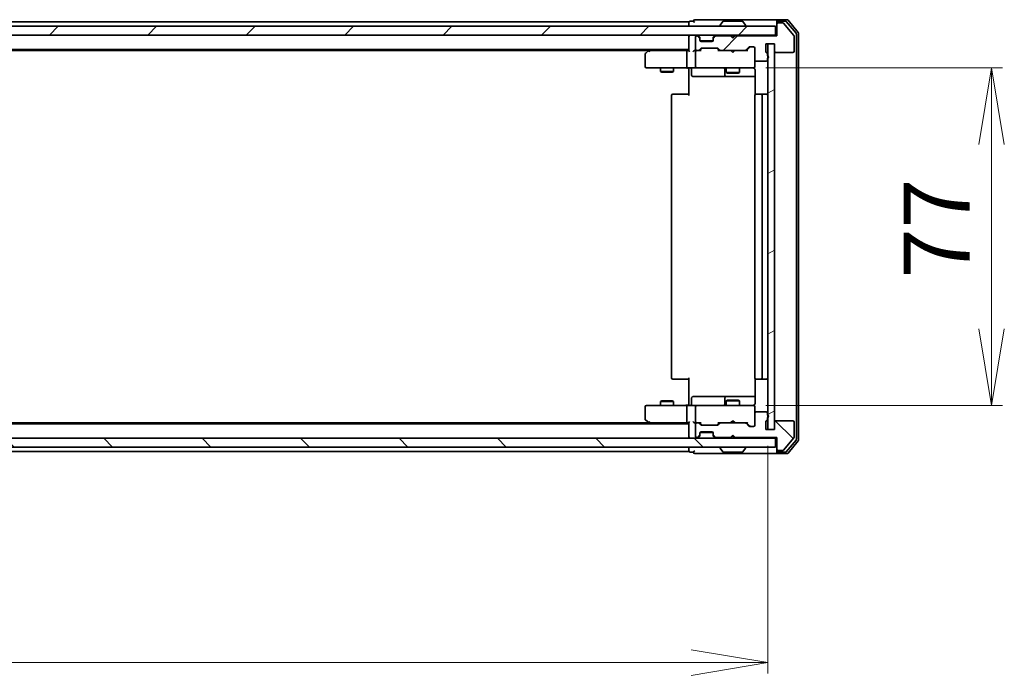
# Model space of a CAD drawing. Units: millimetres. Extents: x 36 to 7916, y 20 to 1425.
# Drawn here: x 2309 to 2533, y 1041 to 1191 of the extents above; entities that cross this region are included whole.
import ezdxf

# ---------------------------------------------------------------- set-up
doc = ezdxf.new("R2010")
doc.units = ezdxf.units.MM
doc.header["$LTSCALE"] = 2.5
doc.layers.get('Defpoints').update_dxf_attribs({"lineweight": 25})
for name, color, linetype, lineweight in [('Dimension (ISO)', 7, 'Continuous', 18), ('Hatch (ISO)', 1, 'Continuous', 18), ('Visible (ISO)', 7, 'Continuous', 35)]:
    doc.layers.add(name, color=color, linetype=linetype, lineweight=lineweight)
doc.styles.add('Note Text (TK)', font='MS PGothic.ttf')
doc.dimstyles.new('Default - Method 1b (TK)', dxfattribs={"dimscale": 2.5, "dimtxt": 2.5, "dimasz": 2.5, "dimexe": 1, "dimexo": 1.5, "dimgap": 1, "dimtad": 1, "dimtoh": 1, "dimdsep": 46, "dimtxsty": 'Note Text (TK)', "dimblk": 'OPEN', "dimcen": 0.09, "dimdle": 5, "dimclrd": 100, "dimclre": 100, "dimclrt": 7, "dimadec": 1, "dimazin": 1, "dimtfac": 1, "dimtmove": 0, "dimatfit": 3, "dimldrblk": 'OPEN', "dimfxl": 1, "dimtolj": 1, "dimlwd": -1, "dimlwe": -1, "dimarcsym": 0})
pattern_1 = [(45, (951.158, -20), (-11.22532, 11.22532), [])]
pattern_2 = [(135.0002, (951.158, -20), (-11.22528, -11.22536), [])]

# ---------------------------------------------------------------- blocks, each defined once
blk = doc.blocks.new('_Open')
at = {"color": 0, "linetype": 'ByBlock', "lineweight": -2}
for p, q in [((-1, 0.167), (0, 0)), ((-1, -0.167), (0, 0)), ((0, 0), (-1, 0))]:
    blk.add_line(p, q, dxfattribs=at)
blk = doc.blocks.new('*D33')
at = {"layer": 'Defpoints', "color": 0}
for p in [(2475.25, 1179.75), (2530.44, 1179.75), (2475.25, 1102.75)]:
    blk.add_point(p, dxfattribs=at)
at = {"layer": 'Dimension (ISO)', "color": 100}
for p, q in [((2479, 1179.75), (2532.94, 1179.75)), ((2530.44, 1120.25), (2530.44, 1162.25)), ((2479, 1102.75), (2532.94, 1102.75))]:
    blk.add_line(p, q, dxfattribs=at)
at = {"layer": 'Dimension (ISO)', "color": 100, "xscale": 17.5, "yscale": 17.5, "zscale": 17.5}
for p, rotation in [((2530.44, 1179.75), 90), ((2530.44, 1102.75), 270)]:
    blk.add_blockref('_Open', p, dxfattribs=dict(at, rotation=rotation))
at = {"layer": 'Dimension (ISO)', "color": 7, "insert": (2517.94, 1131.75), "char_height": 15, "attachment_point": 4, "rotation": 90, "style": 'Note Text (TK)'}
blk.add_mtext('\\A1;77', dxfattribs=at)
blk = doc.blocks.new('*D32')
at = {"layer": 'Defpoints', "color": 0}
for p in [(2063.44, 1097.25), (2479.44, 1097.25), (2479.44, 1044.08)]:
    blk.add_point(p, dxfattribs=at)
at = {"layer": 'Dimension (ISO)', "color": 100}
for p, q in [((2063.44, 1093.5), (2063.44, 1041.58)), ((2479.44, 1093.5), (2479.44, 1041.58)), ((2080.94, 1044.08), (2461.94, 1044.08))]:
    blk.add_line(p, q, dxfattribs=at)
at = {"layer": 'Dimension (ISO)', "color": 100, "xscale": 17.5, "yscale": 17.5, "zscale": 17.5, "rotation": 180}
blk.add_blockref('_Open', (2063.44, 1044.08), dxfattribs=at)
at = {"layer": 'Dimension (ISO)', "color": 100, "xscale": 17.5, "yscale": 17.5, "zscale": 17.5}
blk.add_blockref('_Open', (2479.44, 1044.08), dxfattribs=at)
at = {"layer": 'Dimension (ISO)', "color": 7, "insert": (2256.06, 1056.58), "char_height": 15, "attachment_point": 4, "style": 'Note Text (TK)'}
blk.add_mtext('\\A1;416', dxfattribs=at)

msp = doc.modelspace()

# ---------------------------------------------------------------- hatches: boundary and pattern name
at = {"layer": 'Hatch (ISO)'}
h = msp.add_hatch(dxfattribs=at)
h.set_pattern_fill('ANSI31', color=256, scale=127, style=0)
h.set_pattern_definition(pattern_1)
h.paths.add_polyline_path([(2061.7392, 1189.2503), (2061.7392, 1187.2503), (2481.1392, 1187.2503), (2481.1392, 1189.2503)])
h = msp.add_hatch(dxfattribs=at)
h.set_pattern_fill('ANSI31', color=256, scale=127, style=0)
h.set_pattern_definition(pattern_1)
edge = h.paths.add_edge_path()
edge.add_ellipse((2481.7392, 1189.7503), major_axis=(-0.3, 0), ratio=1, start_angle=270, end_angle=360)
edge.add_line((2481.4392, 1189.7503), (2481.4392, 1187.0503))
edge.add_line((2481.4392, 1187.0503), (2471.9392, 1187.0503))
edge.add_line((2471.9392, 1187.0503), (2471.4392, 1186.5503))
edge.add_line((2471.4392, 1186.5503), (2470.9392, 1187.0503))
edge.add_line((2470.9392, 1187.0503), (2467.5635, 1187.0503))
edge.add_ellipse((2467.5635, 1186.7503), major_axis=(-0.3, 0), ratio=1, start_angle=270, end_angle=315)
edge.add_line((2467.3514, 1186.9624), (2467.0271, 1186.6381))
edge.add_ellipse((2467.2392, 1186.426), major_axis=(-0.2121, -0.2121), ratio=1, start_angle=270, end_angle=315)
edge.add_line((2466.9392, 1186.426), (2466.9392, 1186.0503))
edge.add_ellipse((2466.6392, 1186.0503), major_axis=(0, -0.3), ratio=1, start_angle=0, end_angle=90, ccw=False)
edge.add_line((2466.6392, 1185.7503), (2464.2392, 1185.7503))
edge.add_ellipse((2464.2392, 1186.0503), major_axis=(-0.3, 0), ratio=1, start_angle=0, end_angle=90, ccw=False)
edge.add_line((2463.9392, 1186.0503), (2463.9392, 1186.426))
edge.add_ellipse((2463.6392, 1186.426), major_axis=(0, 0.3), ratio=1, start_angle=270, end_angle=315)
edge.add_line((2463.8514, 1186.6381), (2463.5271, 1186.9624))
edge.add_ellipse((2463.315, 1186.7503), major_axis=(-0.2121, 0.2121), ratio=1, start_angle=270, end_angle=315)
edge.add_line((2463.315, 1187.0503), (2463.2392, 1187.0503))
edge.add_ellipse((2463.2392, 1186.7503), major_axis=(-0.3, 0), ratio=1, start_angle=270, end_angle=360)
edge.add_line((2462.9392, 1186.7503), (2462.9392, 1184.0503))
edge.add_ellipse((2463.2392, 1184.0503), major_axis=(0, -0.3), ratio=1, start_angle=270, end_angle=360)
edge.add_line((2463.2392, 1183.7503), (2463.615, 1183.7503))
edge.add_ellipse((2463.615, 1184.0503), major_axis=(0.3, 0), ratio=1, start_angle=270, end_angle=315)
edge.add_line((2463.8271, 1183.8381), (2464.1514, 1184.1624))
edge.add_ellipse((2464.3635, 1183.9503), major_axis=(0.2121, 0.2121), ratio=1, start_angle=45, end_angle=90, ccw=False)
edge.add_line((2464.3635, 1184.2503), (2467.865, 1184.2503))
edge.add_ellipse((2467.865, 1183.9503), major_axis=(0.3, 0), ratio=1, start_angle=45, end_angle=90, ccw=False)
edge.add_line((2468.0771, 1184.1624), (2468.4014, 1183.8381))
edge.add_ellipse((2468.6135, 1184.0503), major_axis=(0.2121, -0.2121), ratio=1, start_angle=270, end_angle=315)
edge.add_line((2468.6135, 1183.7503), (2474.265, 1183.7503))
edge.add_ellipse((2474.265, 1184.0503), major_axis=(0.3, 0), ratio=1, start_angle=270, end_angle=315)
edge.add_line((2474.4771, 1183.8381), (2475.1014, 1184.4624))
edge.add_ellipse((2475.3135, 1184.2503), major_axis=(0.2121, 0.2121), ratio=1, start_angle=45, end_angle=90, ccw=False)
edge.add_line((2475.3135, 1184.5503), (2476.1392, 1184.5503))
edge.add_ellipse((2476.1392, 1184.2503), major_axis=(0.3, 0), ratio=1, start_angle=0, end_angle=90, ccw=False)
edge.add_line((2476.4392, 1184.2503), (2476.4392, 1181.5503))
edge.add_ellipse((2476.7392, 1181.5503), major_axis=(0, -0.3), ratio=1, start_angle=270, end_angle=360)
edge.add_line((2476.7392, 1181.2503), (2479.0392, 1181.2503))
edge.add_ellipse((2479.0392, 1181.5503), major_axis=(0.3, 0), ratio=1, start_angle=270, end_angle=360)
edge.add_line((2479.3392, 1181.5503), (2479.3392, 1181.9674))
edge.add_ellipse((2479.2392, 1182.2503), major_axis=(0.2828, 0.1), ratio=1, start_angle=270, end_angle=411.057559)
edge.add_line((2479.3392, 1182.5331), (2479.3392, 1182.9846))
edge.add_ellipse((2479.0392, 1182.9846), major_axis=(0, 0.3), ratio=1, start_angle=270, end_angle=340.528779)
edge.add_ellipse((2479.2392, 1183.5503), major_axis=(-0.2828, 0.1), ratio=1, start_angle=19.471221, end_angle=90, ccw=False)
edge.add_line((2478.9392, 1183.5503), (2478.9392, 1185.2503))
edge.add_line((2478.9392, 1185.2503), (2480.9392, 1185.2503))
edge.add_line((2480.9392, 1185.2503), (2480.9392, 1183.5503))
edge.add_ellipse((2481.2392, 1183.5503), major_axis=(0, -0.3), ratio=1, start_angle=270, end_angle=360)
edge.add_line((2481.2392, 1183.2503), (2485.1392, 1183.2503))
edge.add_ellipse((2485.1392, 1183.5503), major_axis=(0.3, 0), ratio=1, start_angle=270, end_angle=360)
edge.add_line((2485.4392, 1183.5503), (2485.4392, 1186.9417))
edge.add_ellipse((2485.1392, 1186.9417), major_axis=(0, 0.3), ratio=1, start_angle=270, end_angle=309.805571)
edge.add_line((2485.3697, 1187.1337), (2483.0292, 1189.9423))
edge.add_ellipse((2482.7987, 1189.7503), major_axis=(-0.1921, 0.2305), ratio=1, start_angle=270, end_angle=320.194429)
edge.add_line((2482.7987, 1190.0503), (2481.7392, 1190.0503))
h = msp.add_hatch(dxfattribs=at)
h.set_pattern_fill('ANSI31', color=256, scale=127, angle=-14.999978, style=0)
h.set_pattern_definition([(30, (951.158, -20), (-7.9375, 13.74815), [])])
h.paths.add_polyline_path([(2480.9392, 1185.2503), (2479.4392, 1185.2503), (2479.4392, 1097.2503), (2480.9392, 1097.2503)])
h = msp.add_hatch(dxfattribs=at)
h.set_pattern_fill('ANSI31', color=256, scale=127, angle=90.00021, style=0)
h.set_pattern_definition(pattern_2)
edge = h.paths.add_edge_path()
edge.add_ellipse((2481.7392, 1092.7503), major_axis=(0, -0.3), ratio=1, start_angle=270, end_angle=360)
edge.add_line((2481.7392, 1092.4503), (2482.7987, 1092.4503))
edge.add_ellipse((2482.7987, 1092.7503), major_axis=(0.3, 0), ratio=1, start_angle=270, end_angle=320.194429)
edge.add_line((2483.0292, 1092.5582), (2485.3697, 1095.3668))
edge.add_ellipse((2485.1392, 1095.5589), major_axis=(0.1921, 0.2305), ratio=1, start_angle=270, end_angle=309.805571)
edge.add_line((2485.4392, 1095.5589), (2485.4392, 1098.9503))
edge.add_ellipse((2485.1392, 1098.9503), major_axis=(0, 0.3), ratio=1, start_angle=270, end_angle=360)
edge.add_line((2485.1392, 1099.2503), (2481.2392, 1099.2503))
edge.add_ellipse((2481.2392, 1098.9503), major_axis=(-0.3, 0), ratio=1, start_angle=270, end_angle=360)
edge.add_line((2480.9392, 1098.9503), (2480.9392, 1097.2503))
edge.add_line((2480.9392, 1097.2503), (2478.9392, 1097.2503))
edge.add_line((2478.9392, 1097.2503), (2478.9392, 1098.9503))
edge.add_ellipse((2479.2392, 1098.9503), major_axis=(0, 0.3), ratio=1, start_angle=19.471221, end_angle=90, ccw=False)
edge.add_ellipse((2479.0392, 1099.516), major_axis=(0.2828, 0.1), ratio=1, start_angle=270, end_angle=340.528779)
edge.add_line((2479.3392, 1099.516), (2479.3392, 1099.9674))
edge.add_ellipse((2479.2392, 1100.2503), major_axis=(0.2828, 0.1), ratio=1, start_angle=270, end_angle=411.057559)
edge.add_line((2479.3392, 1100.5331), (2479.3392, 1100.9503))
edge.add_ellipse((2479.0392, 1100.9503), major_axis=(0, 0.3), ratio=1, start_angle=270, end_angle=360)
edge.add_line((2479.0392, 1101.2503), (2476.7392, 1101.2503))
edge.add_ellipse((2476.7392, 1100.9503), major_axis=(-0.3, 0), ratio=1, start_angle=270, end_angle=360)
edge.add_line((2476.4392, 1100.9503), (2476.4392, 1098.2503))
edge.add_ellipse((2476.1392, 1098.2503), major_axis=(0, -0.3), ratio=1, start_angle=0, end_angle=90, ccw=False)
edge.add_line((2476.1392, 1097.9503), (2475.3135, 1097.9503))
edge.add_ellipse((2475.3135, 1098.2503), major_axis=(-0.3, 0), ratio=1, start_angle=45, end_angle=90, ccw=False)
edge.add_line((2475.1014, 1098.0381), (2474.4771, 1098.6624))
edge.add_ellipse((2474.265, 1098.4503), major_axis=(-0.2121, 0.2121), ratio=1, start_angle=270, end_angle=315)
edge.add_line((2474.265, 1098.7503), (2468.6135, 1098.7503))
edge.add_ellipse((2468.6135, 1098.4503), major_axis=(-0.3, 0), ratio=1, start_angle=270, end_angle=315)
edge.add_line((2468.4014, 1098.6624), (2468.0771, 1098.3381))
edge.add_ellipse((2467.865, 1098.5503), major_axis=(-0.2121, -0.2121), ratio=1, start_angle=45, end_angle=90, ccw=False)
edge.add_line((2467.865, 1098.2503), (2464.3635, 1098.2503))
edge.add_ellipse((2464.3635, 1098.5503), major_axis=(-0.3, 0), ratio=1, start_angle=45, end_angle=90, ccw=False)
edge.add_line((2464.1514, 1098.3381), (2463.8271, 1098.6624))
edge.add_ellipse((2463.615, 1098.4503), major_axis=(-0.2121, 0.2121), ratio=1, start_angle=270, end_angle=315)
edge.add_line((2463.615, 1098.7503), (2463.2392, 1098.7503))
edge.add_ellipse((2463.2392, 1098.4503), major_axis=(-0.3, 0), ratio=1, start_angle=270, end_angle=360)
edge.add_line((2462.9392, 1098.4503), (2462.9392, 1095.7503))
edge.add_ellipse((2463.2392, 1095.7503), major_axis=(0, -0.3), ratio=1, start_angle=270, end_angle=360)
edge.add_line((2463.2392, 1095.4503), (2463.315, 1095.4503))
edge.add_ellipse((2463.315, 1095.7503), major_axis=(0.3, 0), ratio=1, start_angle=270, end_angle=315)
edge.add_line((2463.5271, 1095.5381), (2463.8514, 1095.8624))
edge.add_ellipse((2463.6392, 1096.0745), major_axis=(0.2121, 0.2121), ratio=1, start_angle=270, end_angle=315)
edge.add_line((2463.9392, 1096.0745), (2463.9392, 1096.4503))
edge.add_ellipse((2464.2392, 1096.4503), major_axis=(0, 0.3), ratio=1, start_angle=0, end_angle=90, ccw=False)
edge.add_line((2464.2392, 1096.7503), (2466.6392, 1096.7503))
edge.add_ellipse((2466.6392, 1096.4503), major_axis=(0.3, 0), ratio=1, start_angle=0, end_angle=90, ccw=False)
edge.add_line((2466.9392, 1096.4503), (2466.9392, 1096.0745))
edge.add_ellipse((2467.2392, 1096.0745), major_axis=(0, -0.3), ratio=1, start_angle=270, end_angle=315)
edge.add_line((2467.0271, 1095.8624), (2467.3514, 1095.5381))
edge.add_ellipse((2467.5635, 1095.7503), major_axis=(0.2121, -0.2121), ratio=1, start_angle=270, end_angle=315)
edge.add_line((2467.5635, 1095.4503), (2470.9392, 1095.4503))
edge.add_line((2470.9392, 1095.4503), (2471.4392, 1095.9503))
edge.add_line((2471.4392, 1095.9503), (2471.9392, 1095.4503))
edge.add_line((2471.9392, 1095.4503), (2481.4392, 1095.4503))
edge.add_line((2481.4392, 1095.4503), (2481.4392, 1092.7503))
h = msp.add_hatch(dxfattribs=at)
h.set_pattern_fill('ANSI31', color=256, scale=127, angle=90.00021, style=0)
h.set_pattern_definition(pattern_2)
h.paths.add_polyline_path([(2481.1392, 1093.2503), (2481.1392, 1095.2503), (2061.7392, 1095.2503), (2061.7392, 1093.2503)])

# ---------------------------------------------------------------- linework, layer by layer
at = {"layer": 'Visible (ISO)'}
for p, q in [((2462.4392, 1190.4503), (2461.7392, 1190.4503)), ((2466.4392, 1190.7503), (2462.7392, 1190.7503)), ((2481.7392, 1190.7503), (2466.4392, 1190.7503)), ((2469.1301, 1190.3593), (2468.5715, 1189.5)), ((2473.5807, 1190.4503), (2469.2978, 1190.4503)), ((2473.7484, 1190.3593), (2474.3069, 1189.5)), ((2481.4392, 1190.1503), (2481.4392, 1190.4503)), ((2483.7987, 1190.7503), (2481.7392, 1190.7503)), ((2483.3979, 1190.4503), (2481.7392, 1190.4503)), ((2485.8697, 1187.6527), (2483.6283, 1190.3423)), ((2486.3697, 1187.8337), (2484.0292, 1190.6423)), ((2481.1392, 1189.2503), (2061.7392, 1189.2503)), ((2461.4392, 1190.2503), (2273.8192, 1190.2503)), ((2461.4392, 1190.2503), (2461.4392, 1189.9503)), ((2461.4392, 1189.9503), (2461.4392, 1189.2503)), ((2468.5392, 1189.3503), (2468.5392, 1189.391)), ((2474.3392, 1189.3503), (2474.3392, 1189.391)), ((2481.1392, 1187.2503), (2481.1392, 1189.2503)), ((2481.4392, 1190.1503), (2481.4392, 1189.7503)), ((2481.4392, 1189.7503), (2481.4392, 1187.0503)), ((2482.7987, 1190.0503), (2481.7392, 1190.0503)), ((2485.3697, 1187.1337), (2483.0292, 1189.9423)), ((2061.7392, 1187.2503), (2481.1392, 1187.2503)), ((2461.4392, 1187.2503), (2461.4392, 1186.9503)), ((2461.4392, 1186.9503), (2461.4392, 1183.6624)), ((2462.9392, 1186.7503), (2462.9392, 1184.0503)), ((2463.315, 1187.0503), (2463.2392, 1187.0503)), ((2463.8514, 1186.8381), (2463.5271, 1187.1624)), ((2463.8514, 1186.6381), (2463.5271, 1186.9624)), ((2463.8718, 1186.8177), (2463.8514, 1186.8381)), ((2463.9392, 1186.426), (2463.9392, 1186.626)), ((2463.9392, 1186.0503), (2463.9392, 1186.426)), ((2466.9221, 1185.9503), (2463.9564, 1185.9503)), ((2466.9392, 1186.626), (2466.9392, 1186.426)), ((2466.9392, 1186.426), (2466.9392, 1186.0503)), ((2467.0271, 1186.8381), (2467.0066, 1186.8177)), ((2467.3514, 1187.1624), (2467.0271, 1186.8381)), ((2467.3514, 1186.9624), (2467.0271, 1186.6381)), ((2470.9392, 1187.0503), (2467.5635, 1187.0503)), ((2471.0271, 1187.1624), (2470.9392, 1187.2503)), ((2471.4392, 1186.5503), (2470.9392, 1187.0503)), ((2471.0271, 1187.1624), (2471.4392, 1186.7503)), ((2471.4392, 1186.7503), (2471.8514, 1187.1624)), ((2471.9392, 1187.0503), (2471.4392, 1186.5503)), ((2471.4392, 1186.5503), (2471.4392, 1186.7503)), ((2471.9392, 1187.2503), (2471.8514, 1187.1624)), ((2481.4392, 1187.0503), (2471.9392, 1187.0503)), ((2481.4392, 1187.2503), (2481.1392, 1187.2503)), ((2485.4392, 1183.5503), (2485.4392, 1186.9417)), ((2485.9392, 1095.0399), (2485.9392, 1187.4606)), ((2486.4392, 1094.8589), (2486.4392, 1187.6417)), ((2081.4392, 1183.9503), (2461.4392, 1183.9503)), ((2090.5059, 1183.7503), (2452.3726, 1183.7503)), ((2452.2926, 1183.6903), (2451.5592, 1183.1403)), ((2452.6392, 1183.9503), (2452.2926, 1183.6903)), ((2452.5026, 1183.4503), (2452.347, 1183.6059)), ((2461.0635, 1183.7503), (2452.4726, 1183.7503)), ((2461.4392, 1183.7503), (2461.0635, 1183.7503)), ((2463.2392, 1183.7503), (2462.8635, 1183.7503)), ((2463.2392, 1183.7503), (2463.615, 1183.7503)), ((2464.1153, 1183.7503), (2463.615, 1183.7503)), ((2463.8271, 1183.8381), (2464.1514, 1184.1624)), ((2463.9392, 1183.7503), (2464.3513, 1184.1624)), ((2466.6392, 1185.7503), (2464.2392, 1185.7503)), ((2464.3635, 1184.2503), (2467.865, 1184.2503)), ((2467.8771, 1184.1624), (2468.2892, 1183.7503)), ((2468.0771, 1184.1624), (2468.4014, 1183.8381)), ((2468.6135, 1183.7503), (2468.1131, 1183.7503)), ((2468.6135, 1183.7503), (2474.265, 1183.7503)), ((2470.9992, 1183.6903), (2470.9392, 1183.7503)), ((2471.4392, 1183.2503), (2470.9992, 1183.6903)), ((2471.4392, 1183.2503), (2471.8792, 1183.6903)), ((2471.9392, 1183.7503), (2471.8792, 1183.6903)), ((2474.7653, 1183.7503), (2474.265, 1183.7503)), ((2474.4771, 1183.8381), (2475.1014, 1184.4624)), ((2474.5892, 1183.7503), (2475.3013, 1184.4624)), ((2475.3135, 1184.5503), (2476.1392, 1184.5503)), ((2476.4392, 1184.2503), (2476.4392, 1181.5503)), ((2478.9392, 1183.5503), (2478.9392, 1185.2503)), ((2478.9392, 1185.2503), (2480.9392, 1185.2503)), ((2480.9392, 1185.2503), (2479.4392, 1185.2503)), ((2479.4392, 1185.2503), (2479.4392, 1097.2503)), ((2480.9392, 1185.2503), (2480.9392, 1183.5503)), ((2480.9392, 1097.2503), (2480.9392, 1185.2503)), ((2451.4392, 1182.9003), (2451.4392, 1180.0503)), ((2460.9392, 1183.4503), (2460.9392, 1180.0503)), ((2462.9392, 1183.4503), (2462.9392, 1180.0503)), ((2476.4392, 1180.0503), (2476.4392, 1181.5503)), ((2479.3392, 1182.5331), (2479.3392, 1182.9846)), ((2479.3392, 1181.5503), (2479.3392, 1181.9674)), ((2481.2392, 1183.2503), (2485.1392, 1183.2503)), ((2451.7392, 1179.7503), (2452.5026, 1179.7503)), ((2452.5026, 1179.7503), (2461.0635, 1179.7503)), ((2454.9392, 1179.7503), (2454.9392, 1178.9003)), ((2457.9392, 1179.7503), (2457.9392, 1178.9003)), ((2463.2392, 1179.7503), (2461.0635, 1179.7503)), ((2461.4392, 1179.5252), (2461.4392, 1179.7425)), ((2461.4392, 1179.5252), (2461.4392, 1179.2503)), ((2461.4392, 1173.4503), (2461.4392, 1179.2503)), ((2462.0405, 1179.4503), (2462.0405, 1178.0503)), ((2463.2392, 1179.7503), (2464.0574, 1179.7503)), ((2464.0574, 1179.7503), (2475.2538, 1179.7503)), ((2469.6447, 1179.4503), (2469.6447, 1178.0503)), ((2469.9392, 1179.7503), (2469.9392, 1178.7003)), ((2472.9392, 1179.7503), (2472.9392, 1178.7003)), ((2475.2538, 1179.7503), (2476.1392, 1179.7503)), ((2476.4392, 1180.0269), (2476.4392, 1180.0503)), ((2476.529, 1179.2503), (2476.529, 1173.6643)), ((2476.7392, 1181.2503), (2479.0392, 1181.2503)), ((2454.9392, 1178.9003), (2457.9392, 1178.9003)), ((2455.2459, 1178.7469), (2454.9392, 1178.9003)), ((2457.6325, 1178.7469), (2455.2459, 1178.7469)), ((2457.6325, 1178.7469), (2457.9392, 1178.9003)), ((2462.3405, 1177.7503), (2466.2702, 1177.7503)), ((2466.2702, 1177.7503), (2469.9447, 1177.7503)), ((2469.9392, 1178.7003), (2472.9392, 1178.7003)), ((2470.2459, 1178.5469), (2469.9392, 1178.7003)), ((2469.9447, 1177.7503), (2470.1163, 1177.7503)), ((2470.1163, 1177.7503), (2476.529, 1177.7503)), ((2472.6325, 1178.5469), (2470.2459, 1178.5469)), ((2472.6325, 1178.5469), (2472.9392, 1178.7003)), ((2457.4392, 1173.4503), (2457.4392, 1109.0503)), ((2457.7392, 1173.7503), (2457.7978, 1173.7503)), ((2458.5049, 1173.7503), (2457.7978, 1173.7503)), ((2458.5049, 1173.7503), (2458.6463, 1173.7503)), ((2461.025, 1173.7503), (2458.6463, 1173.7503)), ((2461.025, 1173.7503), (2461.4392, 1173.7503)), ((2476.4392, 1173.4503), (2476.4392, 1109.0503)), ((2476.7392, 1173.7503), (2476.7978, 1173.7503)), ((2477.5049, 1173.7503), (2476.7978, 1173.7503)), ((2477.5049, 1173.7503), (2477.6463, 1173.7503)), ((2477.8392, 1173.7503), (2477.6463, 1173.7503)), ((2479.1392, 1173.7503), (2477.8392, 1173.7503)), ((2478.1392, 1109.0503), (2478.1392, 1173.4503)), ((2457.7978, 1108.7503), (2457.7392, 1108.7503)), ((2457.7978, 1108.7503), (2458.5049, 1108.7503)), ((2458.6463, 1108.7503), (2458.5049, 1108.7503)), ((2458.6463, 1108.7503), (2461.025, 1108.7503)), ((2461.4392, 1108.7503), (2461.025, 1108.7503)), ((2461.4392, 1103.2503), (2461.4392, 1109.0503)), ((2476.529, 1108.8362), (2476.529, 1103.2503)), ((2476.7978, 1108.7503), (2476.7392, 1108.7503)), ((2476.7978, 1108.7503), (2477.5049, 1108.7503)), ((2477.6463, 1108.7503), (2477.5049, 1108.7503)), ((2477.6463, 1108.7503), (2477.8392, 1108.7503)), ((2477.8392, 1108.7503), (2479.1392, 1108.7503)), ((2452.5026, 1102.7503), (2451.7392, 1102.7503)), ((2461.0635, 1102.7503), (2452.5026, 1102.7503)), ((2455.2459, 1103.7536), (2454.9392, 1103.6003)), ((2457.9392, 1103.6003), (2454.9392, 1103.6003)), ((2454.9392, 1102.7503), (2454.9392, 1103.6003)), ((2455.2459, 1103.7536), (2457.6325, 1103.7536)), ((2457.6325, 1103.7536), (2457.9392, 1103.6003)), ((2457.9392, 1102.7503), (2457.9392, 1103.6003)), ((2461.0635, 1102.7503), (2463.2392, 1102.7503)), ((2461.4392, 1103.2503), (2461.4392, 1102.9753)), ((2461.4392, 1102.758), (2461.4392, 1102.9753)), ((2462.0405, 1103.0503), (2462.0405, 1104.4503)), ((2466.2702, 1104.7503), (2462.3405, 1104.7503)), ((2464.0574, 1102.7503), (2463.2392, 1102.7503)), ((2475.2538, 1102.7503), (2464.0574, 1102.7503)), ((2469.9447, 1104.7503), (2466.2702, 1104.7503)), ((2469.6447, 1104.4503), (2469.6447, 1103.0503)), ((2470.2459, 1103.9536), (2469.9392, 1103.8003)), ((2472.9392, 1103.8003), (2469.9392, 1103.8003)), ((2469.9392, 1102.7503), (2469.9392, 1103.8003)), ((2470.1163, 1104.7503), (2469.9447, 1104.7503)), ((2476.529, 1104.7503), (2470.1163, 1104.7503)), ((2470.2459, 1103.9536), (2472.6325, 1103.9536)), ((2472.6325, 1103.9536), (2472.9392, 1103.8003)), ((2472.9392, 1102.7503), (2472.9392, 1103.8003)), ((2476.1392, 1102.7503), (2475.2538, 1102.7503)), ((2451.4392, 1102.4503), (2451.4392, 1099.6003)), ((2460.9392, 1102.4503), (2460.9392, 1099.0503)), ((2462.9392, 1102.4503), (2462.9392, 1099.0503)), ((2476.4392, 1102.4503), (2476.4392, 1102.4736)), ((2476.4392, 1100.9503), (2476.4392, 1102.4503)), ((2476.4392, 1100.9503), (2476.4392, 1098.2503)), ((2479.0392, 1101.2503), (2476.7392, 1101.2503)), ((2479.3392, 1100.5331), (2479.3392, 1100.9503)), ((2461.4392, 1098.5503), (2081.4392, 1098.5503)), ((2452.3726, 1098.7503), (2090.5059, 1098.7503)), ((2451.5592, 1099.3603), (2452.2926, 1098.8103)), ((2452.2926, 1098.8103), (2452.6392, 1098.5503)), ((2452.5026, 1099.0503), (2452.347, 1098.8947)), ((2452.4726, 1098.7503), (2461.0635, 1098.7503)), ((2461.0635, 1098.7503), (2461.4392, 1098.7503)), ((2461.4392, 1098.8381), (2461.4392, 1095.5503)), ((2462.8635, 1098.7503), (2463.2392, 1098.7503)), ((2462.9392, 1098.4503), (2462.9392, 1095.7503)), ((2463.615, 1098.7503), (2463.2392, 1098.7503)), ((2463.615, 1098.7503), (2464.1153, 1098.7503)), ((2464.1514, 1098.3381), (2463.8271, 1098.6624)), ((2464.3513, 1098.3382), (2463.9392, 1098.7503)), ((2467.865, 1098.2503), (2464.3635, 1098.2503)), ((2467.8771, 1098.3382), (2468.2892, 1098.7503)), ((2468.4014, 1098.6624), (2468.0771, 1098.3381)), ((2468.1131, 1098.7503), (2468.6135, 1098.7503)), ((2474.265, 1098.7503), (2468.6135, 1098.7503)), ((2470.9392, 1098.7503), (2470.9992, 1098.8103)), ((2471.4392, 1099.2503), (2470.9992, 1098.8103)), ((2471.4392, 1099.2503), (2471.8792, 1098.8103)), ((2471.8792, 1098.8103), (2471.9392, 1098.7503)), ((2474.265, 1098.7503), (2474.7653, 1098.7503)), ((2475.1014, 1098.0381), (2474.4771, 1098.6624)), ((2474.5892, 1098.7503), (2475.3013, 1098.0382)), ((2478.9392, 1097.2503), (2478.9392, 1098.9503)), ((2479.3392, 1099.516), (2479.3392, 1099.9674)), ((2480.9392, 1098.9503), (2480.9392, 1097.2503)), ((2485.1392, 1099.2503), (2481.2392, 1099.2503)), ((2485.4392, 1095.5589), (2485.4392, 1098.9503)), ((2463.9392, 1096.0745), (2463.9392, 1096.4503)), ((2463.9392, 1095.8745), (2463.9392, 1096.0745)), ((2463.9564, 1096.5503), (2466.9221, 1096.5503)), ((2464.2392, 1096.7503), (2466.6392, 1096.7503)), ((2466.9392, 1096.4503), (2466.9392, 1096.0745)), ((2466.9392, 1096.0745), (2466.9392, 1095.8745)), ((2470.9392, 1095.4503), (2471.4392, 1095.9503)), ((2471.4392, 1095.7503), (2471.4392, 1095.9503)), ((2471.4392, 1095.9503), (2471.9392, 1095.4503)), ((2476.1392, 1097.9503), (2475.3135, 1097.9503)), ((2480.9392, 1097.2503), (2478.9392, 1097.2503)), ((2479.4392, 1097.2503), (2480.9392, 1097.2503)), ((2481.1392, 1095.2503), (2061.7392, 1095.2503)), ((2461.4392, 1095.5503), (2461.4392, 1095.2503)), ((2463.2392, 1095.4503), (2463.315, 1095.4503)), ((2463.5271, 1095.5381), (2463.8514, 1095.8624)), ((2463.5271, 1095.3381), (2463.8514, 1095.6624)), ((2463.8514, 1095.6624), (2463.8718, 1095.6828)), ((2467.0066, 1095.6828), (2467.0271, 1095.6624)), ((2467.0271, 1095.8624), (2467.3514, 1095.5381)), ((2467.0271, 1095.6624), (2467.3514, 1095.3381)), ((2467.5635, 1095.4503), (2470.9392, 1095.4503)), ((2470.9392, 1095.2503), (2471.0271, 1095.3381)), ((2471.0271, 1095.3381), (2471.4392, 1095.7503)), ((2471.8514, 1095.3381), (2471.4392, 1095.7503)), ((2471.8514, 1095.3381), (2471.9392, 1095.2503)), ((2471.9392, 1095.4503), (2481.4392, 1095.4503)), ((2481.1392, 1095.2503), (2481.4392, 1095.2503)), ((2481.1392, 1093.2503), (2481.1392, 1095.2503)), ((2481.4392, 1095.4503), (2481.4392, 1092.7503)), ((2483.0292, 1092.5582), (2485.3697, 1095.3668)), ((2483.6283, 1092.1582), (2485.8697, 1094.8479)), ((2484.0292, 1091.8582), (2486.3697, 1094.6668)), ((2061.7392, 1093.2503), (2481.1392, 1093.2503)), ((2273.8192, 1092.2503), (2461.4392, 1092.2503)), ((2461.4392, 1093.2503), (2461.4392, 1092.5503)), ((2461.4392, 1092.5503), (2461.4392, 1092.2503)), ((2461.7392, 1092.0503), (2462.4392, 1092.0503)), ((2462.7392, 1091.7503), (2466.4392, 1091.7503)), ((2466.4392, 1091.7503), (2481.7392, 1091.7503)), ((2468.5392, 1093.1503), (2468.5392, 1093.1096)), ((2469.1301, 1092.1413), (2468.5715, 1093.0006)), ((2469.2978, 1092.0503), (2473.5807, 1092.0503)), ((2473.7484, 1092.1413), (2474.3069, 1093.0006)), ((2474.3392, 1093.1503), (2474.3392, 1093.1096)), ((2481.4392, 1092.7503), (2481.4392, 1092.3503)), ((2481.4392, 1092.0503), (2481.4392, 1092.3503)), ((2481.7392, 1092.4503), (2482.7987, 1092.4503)), ((2481.7392, 1092.0503), (2483.3979, 1092.0503)), ((2481.7392, 1091.7503), (2483.7987, 1091.7503))]:
    msp.add_line(p, q, dxfattribs=at)
for centre, radius, start, end in [((2461.7392, 1190.1503), 0.3, 90, 180), ((2462.7392, 1190.4503), 0.3, 90, 180), ((2462.7392, 1190.4503), 0.3, 180, 270), ((2469.2978, 1190.2503), 0.2, 90, 146.976132), ((2473.5807, 1190.2503), 0.2, 33.023868, 90), ((2481.7392, 1190.4503), 0.3, 90, 180), ((2481.7392, 1190.1503), 0.3, 90, 180), ((2483.3979, 1190.1503), 0.3, 39.805571, 90), ((2483.7987, 1190.4503), 0.3, 39.805571, 90), ((2468.7392, 1189.391), 0.2, 146.976132, 180), ((2468.6392, 1189.3503), 0.1, 180, 270), ((2474.2392, 1189.3503), 0.1, 270, 0), ((2474.1392, 1189.391), 0.2, 0, 33.023868), ((2481.7392, 1189.7503), 0.3, 90, 180), ((2482.7987, 1189.7503), 0.3, 39.805571, 90), ((2461.7392, 1186.9503), 0.3, 90, 180), ((2463.2392, 1186.7503), 0.3, 90, 180), ((2463.315, 1186.9503), 0.3, 45, 90), ((2463.315, 1186.7503), 0.3, 45, 90), ((2463.6392, 1186.626), 0.3, 0, 45), ((2463.6392, 1186.426), 0.3, 0, 45), ((2464.2392, 1186.0503), 0.3, 180, 270), ((2466.6392, 1186.0503), 0.3, 270, 0), ((2467.2392, 1186.626), 0.3, 135, 180), ((2467.2392, 1186.426), 0.3, 135, 180), ((2467.5635, 1186.9503), 0.3, 90, 135), ((2467.5635, 1186.7503), 0.3, 90, 135), ((2471.2392, 1186.9503), 0.3, 135, 163.125506), ((2471.6392, 1186.9503), 0.3, 16.874494, 45), ((2485.1392, 1186.9417), 0.3, 0, 39.805571), ((2485.6392, 1187.4606), 0.3, 0, 39.805571), ((2486.1392, 1187.6417), 0.3, 0, 39.805571), ((2452.4726, 1183.4503), 0.3, 113.437984, 126.869898), ((2452.4726, 1183.4503), 0.3, 90, 113.437984), ((2463.2392, 1184.0503), 0.3, 180, 270), ((2463.2392, 1183.4503), 0.3, 148.755545, 180), ((2463.2392, 1183.4503), 0.3, 90, 113.437996), ((2463.615, 1184.0503), 0.3, 270, 315), ((2464.3635, 1183.9503), 0.3, 90, 135), ((2467.865, 1183.9503), 0.3, 45, 90), ((2468.6135, 1184.0503), 0.3, 225, 270), ((2474.265, 1184.0503), 0.3, 270, 315), ((2475.3135, 1184.2503), 0.3, 90, 135), ((2476.1392, 1184.2503), 0.3, 0, 90), ((2479.2392, 1183.5503), 0.3, 180, 250.528779), ((2481.2392, 1183.5503), 0.3, 180, 270), ((2485.1392, 1183.5503), 0.3, 270, 0), ((2451.7392, 1182.9003), 0.3, 126.869898, 180), ((2476.7392, 1181.5503), 0.3, 180, 270), ((2479.0392, 1181.5503), 0.3, 270, 0), ((2479.0392, 1182.9846), 0.3, 0, 70.528779), ((2479.2392, 1182.2503), 0.3, 289.471221, 70.528779), ((2451.7392, 1180.0503), 0.3, 180, 270), ((2461.7405, 1179.4503), 0.3, 0, 90), ((2463.2392, 1180.0503), 0.3, 180, 270), ((2469.3447, 1179.4503), 0.3, 0, 90), ((2475.9392, 1179.2503), 0.5, 75.522488, 90), ((2476.1392, 1180.0249), 0.3, 255.522488, 0), ((2476.1392, 1180.0503), 0.3, 270, 0), ((2462.3405, 1178.0503), 0.3, 180, 270), ((2469.9447, 1178.0503), 0.3, 180, 270), ((2457.7392, 1173.4503), 0.3, 90, 180), ((2476.7392, 1173.4503), 0.3, 90, 180), ((2477.8392, 1173.4503), 0.3, 0, 90), ((2479.1392, 1173.4503), 0.3, 0, 90), ((2457.7392, 1109.0503), 0.3, 180, 270), ((2476.7392, 1109.0503), 0.3, 180, 270), ((2477.8392, 1109.0503), 0.3, 270, 0), ((2479.1392, 1109.0503), 0.3, 270, 0), ((2451.7392, 1102.4503), 0.3, 90, 180), ((2461.7405, 1103.0503), 0.3, 270, 0), ((2462.3405, 1104.4503), 0.3, 90, 180), ((2463.2392, 1102.4503), 0.3, 90, 180), ((2469.3447, 1103.0503), 0.3, 270, 0), ((2469.9447, 1104.4503), 0.3, 90, 180), ((2475.9392, 1103.2503), 0.5, 270, 284.477512), ((2476.1392, 1102.4757), 0.3, 0, 104.477512), ((2476.1392, 1102.4503), 0.3, 0, 90), ((2476.7392, 1100.9503), 0.3, 90, 180), ((2479.0392, 1100.9503), 0.3, 0, 90), ((2479.2392, 1100.2503), 0.3, 289.471221, 70.528779), ((2451.7392, 1099.6003), 0.3, 180, 233.130102), ((2452.4726, 1099.0503), 0.3, 233.130102, 246.562021), ((2452.4726, 1099.0503), 0.3, 246.562004, 270), ((2463.2392, 1099.0503), 0.3, 180, 211.244455), ((2463.2392, 1098.4503), 0.3, 90, 180), ((2463.2392, 1099.0503), 0.3, 246.562016, 270), ((2463.615, 1098.4503), 0.3, 45, 90), ((2464.3635, 1098.5503), 0.3, 225, 270), ((2467.865, 1098.5503), 0.3, 270, 315), ((2468.6135, 1098.4503), 0.3, 90, 135), ((2474.265, 1098.4503), 0.3, 45, 90), ((2476.1392, 1098.2503), 0.3, 270, 0), ((2479.2392, 1098.9503), 0.3, 109.471221, 180), ((2479.0392, 1099.516), 0.3, 289.471221, 0), ((2481.2392, 1098.9503), 0.3, 90, 180), ((2485.1392, 1098.9503), 0.3, 0, 90), ((2463.6392, 1096.0745), 0.3, 315, 0), ((2464.2392, 1096.4503), 0.3, 90, 180), ((2466.6392, 1096.4503), 0.3, 0, 90), ((2467.2392, 1096.0745), 0.3, 180, 225), ((2475.3135, 1098.2503), 0.3, 225, 270), ((2461.7392, 1095.5503), 0.3, 180, 270), ((2463.2392, 1095.7503), 0.3, 180, 270), ((2463.315, 1095.7503), 0.3, 270, 315), ((2463.315, 1095.5503), 0.3, 270, 315), ((2463.6392, 1095.8745), 0.3, 315, 0), ((2467.2392, 1095.8745), 0.3, 180, 225), ((2467.5635, 1095.7503), 0.3, 225, 270), ((2467.5635, 1095.5503), 0.3, 225, 270), ((2471.2392, 1095.5503), 0.3, 196.874494, 225), ((2471.6392, 1095.5503), 0.3, 315, 343.125506), ((2485.1392, 1095.5589), 0.3, 320.194429, 0), ((2485.6392, 1095.0399), 0.3, 320.194429, 0), ((2486.1392, 1094.8589), 0.3, 320.194429, 0), ((2461.7392, 1092.3503), 0.3, 180, 270), ((2462.7392, 1092.0503), 0.3, 90, 180), ((2462.7392, 1092.0503), 0.3, 180, 270), ((2468.6392, 1093.1503), 0.1, 90, 180), ((2468.7392, 1093.1096), 0.2, 180, 213.023868), ((2469.2978, 1092.2503), 0.2, 213.023868, 270), ((2473.5807, 1092.2503), 0.2, 270, 326.976132), ((2474.2392, 1093.1503), 0.1, 0, 90), ((2474.1392, 1093.1096), 0.2, 326.976132, 0), ((2481.7392, 1092.7503), 0.3, 180, 270), ((2481.7392, 1092.3503), 0.3, 180, 270), ((2481.7392, 1092.0503), 0.3, 180, 270), ((2482.7987, 1092.7503), 0.3, 270, 320.194429), ((2483.3979, 1092.3503), 0.3, 270, 320.194429), ((2483.7987, 1092.0503), 0.3, 270, 320.194429)]:
    msp.add_arc(centre, radius, start, end, dxfattribs=at)
for centre, major_axis, ratio, start_param, end_param in [((2452.5026, 1183.4728), (0.2411, 0.4823), 0.37002441, 1.47901306, 1.75373989), ((2461.0635, 1183.4503), (0, -0.3), 0.41421356, 3.14159265, 4.71238898), ((2461.7392, 1183.4503), (-0.2772, 0.2772), 0.41421356, 0.39269908, 1.17809725), ((2462.5635, 1183.4503), (-0.2772, -0.2772), 0.41421356, 4.3196899, 5.10508806), ((2462.8635, 1183.4503), (-0.4243, 0), 0.70710678, 4.71238898, 5.49778714), ((2463.2392, 1183.4728), (-0.2515, 0.483), 0.33843751, 1.12161563, 1.39634246), ((2463.2714, 1183.4503), (-0.6487, 0.2044), 0.33843751, 4.81863915, 5.05307036), ((2464.2184, 1183.4503), (0.1246, -0.2958), 0.40041045, 2.33106693, 2.97456804), ((2464.5635, 1183.9503), (-0.3, 0), 0.99985076, 4.71238898, 5.49786177), ((2467.6649, 1183.9503), (0.3, 0), 0.99985076, 0.78532354, 1.57079633), ((2468.01, 1183.4503), (-0.1246, -0.2958), 0.40041045, 3.30861727, 3.95211838), ((2474.8684, 1183.4503), (0.1246, -0.2958), 0.40041045, 2.33106693, 2.97456804), ((2475.5135, 1184.2503), (-0.3, 0), 0.99985076, 4.71238898, 5.49786177), ((2461.0635, 1180.0503), (0, -0.3), 0.41421356, 4.71238898, 6.28318531), ((2461.0635, 1102.4503), (0, -0.3), 0.41421356, 3.14159265, 4.71238898), ((2452.5026, 1099.0277), (0.2411, -0.4823), 0.37002441, 4.52944541, 4.80417225), ((2461.0635, 1099.0503), (0, -0.3), 0.41421356, 4.71238898, 6.28318531), ((2461.7392, 1099.0503), (0.2772, 0.2772), 0.41421356, 1.96349541, 2.74889357), ((2462.5635, 1099.0503), (-0.2772, 0.2772), 0.41421356, 1.17809725, 1.96349541), ((2462.8635, 1099.0503), (-0.4243, 0), 0.70710678, 0.78539816, 1.57079633), ((2463.2392, 1099.0277), (-0.2515, -0.483), 0.33843751, 4.88684285, 5.16156968), ((2463.2714, 1099.0503), (-0.6487, -0.2044), 0.33843751, 1.23011504, 1.46454615), ((2464.2184, 1099.0503), (0.1246, 0.2958), 0.40041045, 3.30861727, 3.95211838), ((2464.5635, 1098.5503), (-0.3, 0), 0.99985076, 0.78532354, 1.57079633), ((2467.6649, 1098.5503), (0.3, 0), 0.99985076, 4.71238898, 5.49786177), ((2468.01, 1099.0503), (-0.1246, 0.2958), 0.40041045, 2.33106693, 2.97456804), ((2474.8684, 1099.0503), (0.1246, 0.2958), 0.40041045, 3.30861727, 3.95211838), ((2475.5135, 1098.2503), (-0.3, 0), 0.99985076, 0.78532354, 1.57079633)]:
    msp.add_ellipse(centre, major_axis=major_axis, ratio=ratio, start_param=start_param, end_param=end_param, dxfattribs=at)
for points, knots in [([(2452.3532, 1183.7255), (2452.3523, 1183.7231), (2452.3514, 1183.7205), (2452.3461, 1183.7033), (2452.3436, 1183.684), (2452.3432, 1183.6467), (2452.3444, 1183.626), (2452.347, 1183.6059)], [0.3810312192, 0.3810312192, 0.3810312192, 0.3810312192, 0.382741903, 0.382741903, 0.3917616542, 0.3917616542, 0.3985536381, 0.3985536381, 0.3985536381, 0.3985536381]), ([(2463.1199, 1183.7255), (2463.1136, 1183.7228), (2463.1076, 1183.7199), (2463.0751, 1183.7031), (2463.0459, 1183.6817), (2463.0098, 1183.6447), (2462.9944, 1183.6251), (2462.9827, 1183.6059)], [0.250886766, 0.250886766, 0.250886766, 0.250886766, 0.2528779694, 0.2528779694, 0.2619584182, 0.2619584182, 0.268388032, 0.268388032, 0.268388032, 0.268388032]), ([(2460.2767, 1179.7503), (2460.346, 1179.7503), (2460.4179, 1179.7478), (2460.5663, 1179.7408), (2460.6428, 1179.7364), (2460.7998, 1179.7291), (2460.8802, 1179.7262), (2461.0422, 1179.7243), (2461.1236, 1179.7252), (2461.2838, 1179.7303), (2461.3627, 1179.7343), (2461.4392, 1179.7383)], [0, 0, 0, 0, 0.022954349, 0.022954349, 0.045908698, 0.045908698, 0.068863048, 0.068863048, 0.091817397, 0.091817397, 0.114771746, 0.114771746, 0.114771746, 0.114771746]), ([(2476.1598, 1179.7255), (2476.1741, 1179.7211), (2476.1879, 1179.7162), (2476.2616, 1179.6867), (2476.3275, 1179.6446), (2476.3972, 1179.5782), (2476.4196, 1179.5527), (2476.4392, 1179.5252)], [0.0906267725, 0.0906267725, 0.0906267725, 0.0906267725, 0.0948543073, 0.0948543073, 0.1144259318, 0.1144259318, 0.1237212871, 0.1237212871, 0.1237212871, 0.1237212871]), ([(2476.529, 1179.2503), (2476.529, 1179.3105), (2476.5139, 1179.3812), (2476.4768, 1179.4659), (2476.4596, 1179.4967), (2476.4392, 1179.5252)], [0.1514440253, 0.1514440253, 0.1514440253, 0.1514440253, 0.1695183242, 0.1695183242, 0.1791667634, 0.1791667634, 0.1791667634, 0.1791667634]), ([(2460.2767, 1102.7503), (2460.346, 1102.7503), (2460.4179, 1102.7528), (2460.5663, 1102.7597), (2460.6428, 1102.7641), (2460.7998, 1102.7715), (2460.8802, 1102.7743), (2461.0422, 1102.7763), (2461.1236, 1102.7753), (2461.2838, 1102.7703), (2461.3627, 1102.7663), (2461.4392, 1102.7623)], [0, 0, 0, 0, 0.022954349, 0.022954349, 0.045908698, 0.045908698, 0.068863048, 0.068863048, 0.091817397, 0.091817397, 0.114771746, 0.114771746, 0.114771746, 0.114771746]), ([(2476.4392, 1102.9753), (2476.4196, 1102.9478), (2476.3972, 1102.9224), (2476.3275, 1102.8559), (2476.2616, 1102.8138), (2476.1879, 1102.7843), (2476.1741, 1102.7794), (2476.1598, 1102.775)], [-0.1237212871, -0.1237212871, -0.1237212871, -0.1237212871, -0.1144259318, -0.1144259318, -0.0948543073, -0.0948543073, -0.0906267725, -0.0906267725, -0.0906267725, -0.0906267725]), ([(2476.4392, 1102.9753), (2476.4596, 1103.0039), (2476.4768, 1103.0347), (2476.5139, 1103.1193), (2476.529, 1103.19), (2476.529, 1103.2503)], [0.1237212871, 0.1237212871, 0.1237212871, 0.1237212871, 0.1333697264, 0.1333697264, 0.1514440253, 0.1514440253, 0.1514440253, 0.1514440253]), ([(2452.3532, 1098.775), (2452.3521, 1098.7777), (2452.3512, 1098.7806), (2452.3462, 1098.7974), (2452.3434, 1098.8189), (2452.3433, 1098.8558), (2452.3445, 1098.8754), (2452.347, 1098.8947)], [0.250886766, 0.250886766, 0.250886766, 0.250886766, 0.2528779694, 0.2528779694, 0.2619584182, 0.2619584182, 0.268388032, 0.268388032, 0.268388032, 0.268388032]), ([(2463.1199, 1098.775), (2463.1144, 1098.7774), (2463.1089, 1098.78), (2463.075, 1098.7972), (2463.0487, 1098.8166), (2463.0114, 1098.8538), (2462.9949, 1098.8746), (2462.9827, 1098.8947)], [0.3810312192, 0.3810312192, 0.3810312192, 0.3810312192, 0.382741903, 0.382741903, 0.3917616542, 0.3917616542, 0.3985536381, 0.3985536381, 0.3985536381, 0.3985536381])]:
    msp.add_open_spline(points, degree=3, knots=knots, dxfattribs=at)

# ---------------------------------------------------------------- dimensions: what is measured, and where the dimension line sits
at = {"layer": 'Dimension (ISO)', "color": 100}
dim = msp.add_linear_dim(base=(2530.4419, 1179.7503), p1=(2475.2538, 1102.7503), p2=(2475.2538, 1179.7503), angle=90, dimstyle='Default - Method 1b (TK)', override={"dimtxt": 6, "dimasz": 7, "dimgap": 2, "dimtofl": 0, "dimatfit": 1}, dxfattribs=at)
dim.commit()
dim.dimension.update_dxf_attribs({"geometry": '*D33', "text_midpoint": (2530.4419, 1141.2503), "dimtype": 160})
dim = msp.add_linear_dim(base=(2479.4392, 1044.0829), p1=(2063.4392, 1097.2503), p2=(2479.4392, 1097.2503), dimstyle='Default - Method 1b (TK)', override={"dimtxt": 6, "dimasz": 7, "dimgap": 2, "dimtofl": 0, "dimatfit": 1}, dxfattribs=at)
dim.commit()
dim.dimension.update_dxf_attribs({"geometry": '*D32', "text_midpoint": (2271.4392, 1044.0829), "dimtype": 160})

doc.saveas('drawing.dxf')
